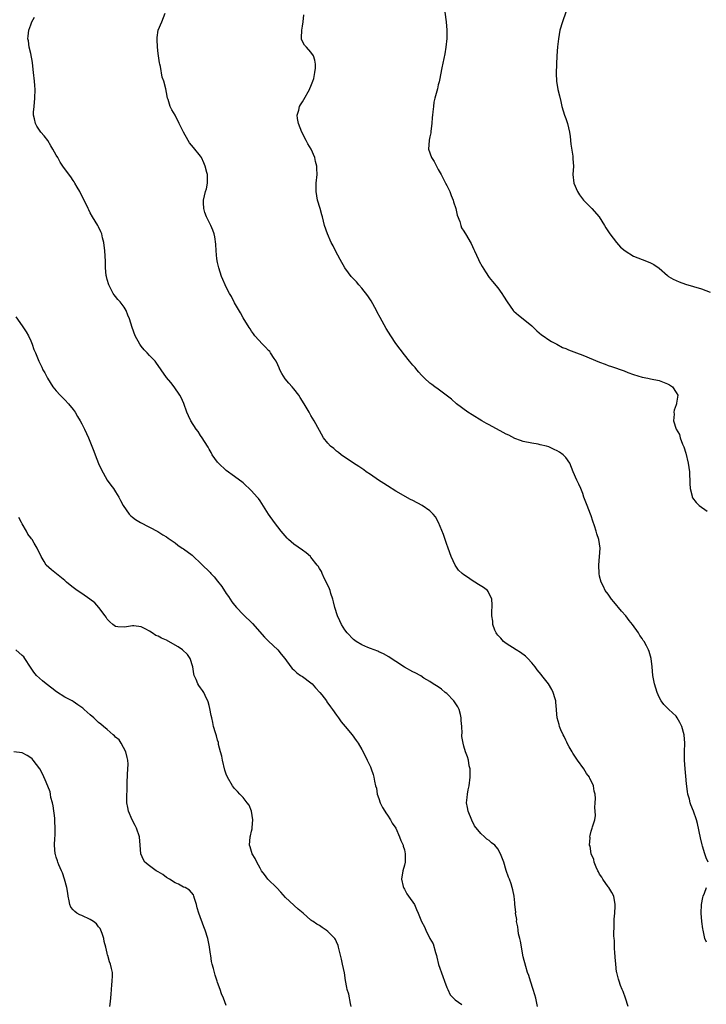
# Model space of a CAD drawing. Units: inches. Extents: x 2598000 to 2601000, y 1530000 to 1533000.
# Drawn here: x 2599560 to 2599722, y 1530274 to 1530505 of the extents above; entities that cross this region are included whole.
import ezdxf

# ---------------------------------------------------------------- set-up
doc = ezdxf.new("R2010")
doc.units = ezdxf.units.IN
doc.header["$MEASUREMENT"] = 0
doc.layers.add('LD25981530_10ft', color=132, linetype='Continuous')

msp = doc.modelspace()

# ---------------------------------------------------------------- linework, layer by layer
at = {"layer": 'LD25981530_10ft'}
for points, elevation in [([(2599660.31, 1530509), (2599660.85, 1530505), (2599661.02, 1530503), (2599660.98, 1530501.02), (2599660.79, 1530499), (2599660.56, 1530497.44), (2599659.83, 1530494.17), (2599659.25, 1530491.25), (2599659.18, 1530490.82), (2599659, 1530490.14), (2599658.79, 1530489.21), (2599658.2, 1530487), (2599657.98, 1530486.02), (2599657.83, 1530485), (2599657.74, 1530483.74), (2599657.63, 1530483), (2599657.58, 1530482.42), (2599657.49, 1530481), (2599657.25, 1530479.25), (2599657.21, 1530478.79), (2599657, 1530477.88), (2599656.87, 1530477.13), (2599656.83, 1530477), (2599656.7, 1530475), (2599657.38, 1530473), (2599658.06, 1530472.06), (2599658.55, 1530471), (2599659, 1530470.22), (2599659.67, 1530469), (2599660.71, 1530467), (2599661, 1530466.44), (2599661.68, 1530465), (2599662.05, 1530464.05), (2599662.49, 1530463), (2599662.6, 1530462.6), (2599663.13, 1530461), (2599663.44, 1530459.44), (2599664.03, 1530457.97), (2599664.28, 1530457), (2599664.48, 1530456.48), (2599665, 1530455.67), (2599665.24, 1530455.24), (2599665.4, 1530455), (2599666.74, 1530452.74), (2599667.37, 1530451.37), (2599667.51, 1530451), (2599668.44, 1530449), (2599668.63, 1530448.63), (2599669.34, 1530447.34), (2599670.09, 1530446.09), (2599671, 1530444.74), (2599671.78, 1530443.78), (2599673, 1530442.32), (2599673.94, 1530441), (2599674.37, 1530440.37), (2599675.18, 1530439), (2599676.61, 1530437), (2599676.78, 1530436.78), (2599677.86, 1530435.86), (2599679, 1530435), (2599681, 1530433.36), (2599681.4, 1530433), (2599682.19, 1530432.19), (2599683.27, 1530431.27), (2599683.66, 1530431), (2599685, 1530430.02), (2599685.63, 1530429.63), (2599686.89, 1530429), (2599688.26, 1530428.26), (2599689, 1530427.98), (2599689.67, 1530427.67), (2599691.54, 1530427), (2599693, 1530426.42), (2599697, 1530424.78), (2599698.31, 1530424.31), (2599699, 1530424.04), (2599699.78, 1530423.78), (2599702.75, 1530422.75), (2599703.61, 1530422.39), (2599705, 1530421.86), (2599707, 1530421.24), (2599708.32, 1530421), (2599709, 1530420.84), (2599711, 1530420.45), (2599713, 1530419.72), (2599713.43, 1530419.43), (2599714.15, 1530419), (2599715, 1530417.66), (2599715.39, 1530417), (2599715.13, 1530415.13), (2599715.13, 1530415), (2599715, 1530414.73), (2599714.51, 1530413.49), (2599714.45, 1530413), (2599714.53, 1530412.53), (2599714.41, 1530411), (2599715.04, 1530409), (2599715.79, 1530407.79), (2599715.96, 1530407), (2599716.54, 1530405.46), (2599716.83, 1530404.83), (2599717.32, 1530403.32), (2599717.87, 1530401), (2599718, 1530400), (2599718.17, 1530399), (2599718.17, 1530398.17), (2599718.25, 1530397), (2599718.22, 1530396.22), (2599718.33, 1530395), (2599718.76, 1530393.24), (2599718.79, 1530393), (2599718.86, 1530392.86), (2599719.72, 1530391.72), (2599720.46, 1530391), (2599722.31, 1530389.69)], 7650), ([(2599682.39, 1530273), (2599681.95, 1530275), (2599681.76, 1530275.76), (2599681.37, 1530277), (2599680.71, 1530279), (2599680.33, 1530280.33), (2599680.04, 1530281), (2599679.58, 1530282.42), (2599679, 1530284.69), (2599678.38, 1530288.38), (2599678.2, 1530289), (2599677.9, 1530290.1), (2599677.77, 1530291), (2599677.74, 1530291.74), (2599677.43, 1530293), (2599677.46, 1530293.46), (2599677.21, 1530295), (2599677.26, 1530295.26), (2599677.06, 1530297), (2599677, 1530297.43), (2599676.85, 1530299), (2599676.52, 1530300.52), (2599676.41, 1530301), (2599676.13, 1530301.87), (2599675.73, 1530303), (2599675.5, 1530303.5), (2599675, 1530305.06), (2599674.4, 1530307), (2599673.68, 1530309), (2599673, 1530310.12), (2599672.32, 1530311), (2599671.53, 1530311.53), (2599671, 1530312.09), (2599670.43, 1530312.43), (2599669.91, 1530313), (2599669, 1530313.74), (2599667.55, 1530315.55), (2599666.86, 1530316.86), (2599666, 1530319), (2599665.87, 1530319.87), (2599665.64, 1530321), (2599665.77, 1530322.23), (2599665.84, 1530323), (2599666.02, 1530324.02), (2599666.23, 1530325), (2599666.49, 1530327), (2599666.5, 1530328.5), (2599666.47, 1530329), (2599666.29, 1530329.71), (2599666.08, 1530331), (2599665.85, 1530331.85), (2599665.42, 1530333), (2599665, 1530334.36), (2599664.84, 1530335), (2599664.57, 1530336.57), (2599664.56, 1530337), (2599664.6, 1530337.4), (2599664.5, 1530339), (2599664.37, 1530340.37), (2599664.41, 1530341), (2599664.22, 1530341.78), (2599663.88, 1530343), (2599663.6, 1530343.6), (2599663, 1530344.53), (2599662.64, 1530345), (2599661, 1530346.75), (2599660.62, 1530347), (2599659.74, 1530347.74), (2599659, 1530348.3), (2599657.77, 1530349), (2599657, 1530349.53), (2599655.62, 1530350.38), (2599654.87, 1530350.87), (2599653.57, 1530351.57), (2599653, 1530351.84), (2599651, 1530352.93), (2599649, 1530354.31), (2599647.87, 1530355), (2599647.36, 1530355.36), (2599646.1, 1530356.1), (2599645, 1530356.55), (2599644.72, 1530356.72), (2599643.89, 1530357), (2599643, 1530357.35), (2599642.41, 1530357.59), (2599641, 1530358.21), (2599639.63, 1530359), (2599639, 1530359.47), (2599637.54, 1530361), (2599637, 1530361.74), (2599636.21, 1530363), (2599635.84, 1530363.84), (2599635.27, 1530365), (2599634.62, 1530367), (2599634.31, 1530368.31), (2599634.12, 1530369), (2599633.7, 1530370.3), (2599633.49, 1530371), (2599633.36, 1530371.36), (2599632.75, 1530372.75), (2599632.23, 1530373.77), (2599631.64, 1530375), (2599631.45, 1530375.45), (2599631, 1530376.2), (2599630.71, 1530376.71), (2599630.5, 1530377), (2599629, 1530378.87), (2599628.87, 1530379), (2599627.88, 1530379.88), (2599627, 1530380.48), (2599625, 1530381.9), (2599623.74, 1530383), (2599623.37, 1530383.37), (2599622.43, 1530384.43), (2599622.01, 1530385), (2599620.41, 1530387), (2599618.97, 1530388.97), (2599617.47, 1530391.47), (2599617, 1530392.1), (2599616.64, 1530392.64), (2599616.35, 1530393), (2599615, 1530394.49), (2599613, 1530396.34), (2599611, 1530397.83), (2599609, 1530399.3), (2599607.2, 1530401), (2599607, 1530401.23), (2599605.74, 1530403), (2599605.48, 1530403.48), (2599605, 1530404.27), (2599604.76, 1530404.76), (2599603.9, 1530406.1), (2599603.36, 1530407), (2599603, 1530407.52), (2599602.44, 1530408.44), (2599601.97, 1530409), (2599600.7, 1530411), (2599600.16, 1530412.16), (2599599.8, 1530413), (2599599.07, 1530415.07), (2599598.44, 1530416.44), (2599598.13, 1530417), (2599596.77, 1530419), (2599596, 1530420), (2599595, 1530421.22), (2599593.7, 1530423), (2599593, 1530424.04), (2599592.6, 1530424.6), (2599592.29, 1530425), (2599591, 1530426.35), (2599590.42, 1530427), (2599589.72, 1530427.72), (2599589, 1530428.56), (2599588.68, 1530429), (2599587.58, 1530431), (2599586.87, 1530433), (2599586.26, 1530435), (2599585.89, 1530435.89), (2599585.47, 1530437), (2599585, 1530437.76), (2599584.06, 1530439), (2599583.55, 1530439.55), (2599583, 1530440.29), (2599582.68, 1530440.68), (2599582.45, 1530441), (2599581.36, 1530443), (2599581, 1530444.28), (2599580.82, 1530445), (2599580.79, 1530445.21), (2599580.63, 1530447), (2599580.6, 1530448.6), (2599580.47, 1530451), (2599580.2, 1530453), (2599579.93, 1530454.07), (2599579.71, 1530455), (2599579.54, 1530455.54), (2599579, 1530456.7), (2599578.84, 1530457), (2599577.58, 1530459), (2599577, 1530459.97), (2599576.65, 1530460.65), (2599576.5, 1530461), (2599575.56, 1530463), (2599575, 1530464.01), (2599574.56, 1530465), (2599573.95, 1530466.05), (2599573.42, 1530467), (2599573.25, 1530467.25), (2599573, 1530467.59), (2599572.44, 1530468.44), (2599570.75, 1530470.75), (2599569.95, 1530471.95), (2599569.36, 1530473), (2599569, 1530473.59), (2599568.24, 1530475), (2599567.77, 1530475.77), (2599567, 1530477), (2599566.13, 1530478.13), (2599565.41, 1530479), (2599564.43, 1530480.43), (2599564.09, 1530481), (2599563.85, 1530482.14), (2599563.64, 1530483), (2599563.67, 1530483.67), (2599563.77, 1530485), (2599563.98, 1530487), (2599564.05, 1530489), (2599564, 1530490), (2599563.92, 1530491), (2599563.69, 1530493), (2599563.47, 1530494.53), (2599563.41, 1530495.41), (2599563, 1530497.51), (2599562.63, 1530499), (2599562.46, 1530500.46), (2599562.35, 1530501), (2599562.38, 1530501.62), (2599562.55, 1530503), (2599563, 1530504.28), (2599563.29, 1530505), (2599563.89, 1530506.11)], 7680), ([(2599703.71, 1530273), (2599703.06, 1530275), (2599702.5, 1530276.5), (2599702.34, 1530277), (2599701.91, 1530277.91), (2599701.59, 1530279), (2599701.42, 1530279.42), (2599701.04, 1530281), (2599701, 1530281.2), (2599700.78, 1530283), (2599700.66, 1530284.66), (2599700.65, 1530285), (2599700.59, 1530285.41), (2599700.53, 1530287), (2599700.53, 1530288.53), (2599700.42, 1530289), (2599700.32, 1530289.68), (2599700.41, 1530292.41), (2599700.39, 1530293), (2599700.45, 1530293.55), (2599700.56, 1530295), (2599700.64, 1530296.64), (2599700.67, 1530297), (2599700.3, 1530299), (2599699.86, 1530299.86), (2599699.15, 1530301), (2599699, 1530301.19), (2599697.74, 1530303), (2599697.5, 1530303.5), (2599697, 1530304.2), (2599696.75, 1530304.75), (2599696.59, 1530305), (2599696.18, 1530305.82), (2599695.74, 1530307), (2599695.65, 1530307.65), (2599694.98, 1530309), (2599694.75, 1530310.75), (2599694.63, 1530311), (2599694.73, 1530312.73), (2599694.7, 1530313), (2599694.74, 1530313.26), (2599695, 1530314.29), (2599695.25, 1530315), (2599695.3, 1530315.3), (2599695.84, 1530317), (2599696.02, 1530317.98), (2599695.96, 1530319), (2599695.86, 1530319.86), (2599695.95, 1530321), (2599696, 1530322), (2599695.91, 1530323), (2599695.73, 1530323.73), (2599695.54, 1530325), (2599695, 1530326.15), (2599694.71, 1530326.71), (2599694.59, 1530327), (2599693.9, 1530327.9), (2599693.24, 1530329), (2599691.81, 1530331), (2599691.5, 1530331.5), (2599690.68, 1530332.68), (2599690.5, 1530333), (2599689.81, 1530334.19), (2599689.36, 1530335), (2599689.27, 1530335.27), (2599689, 1530335.75), (2599688.61, 1530336.61), (2599688.38, 1530337), (2599687.85, 1530338.15), (2599687.53, 1530339), (2599687.47, 1530339.47), (2599686.96, 1530341), (2599686.85, 1530342.85), (2599686.82, 1530343), (2599686.71, 1530344.71), (2599686.66, 1530345), (2599686.5, 1530345.5), (2599686.08, 1530347), (2599685.7, 1530347.7), (2599684.96, 1530349), (2599683.39, 1530351), (2599683.2, 1530351.2), (2599682.32, 1530352.32), (2599681.82, 1530353), (2599681, 1530353.99), (2599680.08, 1530355), (2599679.53, 1530355.53), (2599678.38, 1530356.38), (2599677.31, 1530357), (2599675, 1530358.5), (2599674.35, 1530359), (2599673.75, 1530359.75), (2599673, 1530360.51), (2599672.8, 1530360.8), (2599672.63, 1530361), (2599672.34, 1530361.66), (2599671.84, 1530363), (2599671.8, 1530363.8), (2599671.61, 1530365), (2599671.63, 1530366.37), (2599671.67, 1530367), (2599671.66, 1530367.66), (2599671.6, 1530369), (2599670.74, 1530370.74), (2599670.55, 1530371), (2599669.68, 1530371.69), (2599668.44, 1530372.44), (2599667.6, 1530373), (2599667, 1530373.36), (2599665.85, 1530374.15), (2599665, 1530374.69), (2599664.64, 1530375), (2599663.79, 1530375.79), (2599662.97, 1530376.97), (2599662.06, 1530379), (2599661.32, 1530381), (2599661.25, 1530381.25), (2599661, 1530381.85), (2599660.61, 1530383), (2599660.23, 1530384.23), (2599659.03, 1530387.03), (2599658.35, 1530388.35), (2599657.77, 1530389), (2599657, 1530389.75), (2599655.18, 1530391), (2599653, 1530392.21), (2599652.48, 1530392.48), (2599649, 1530394.41), (2599647, 1530395.65), (2599646.2, 1530396.2), (2599644.94, 1530397), (2599643, 1530398.34), (2599642, 1530399), (2599641.44, 1530399.44), (2599641, 1530399.72), (2599640.25, 1530400.25), (2599639, 1530401), (2599636.09, 1530403), (2599635.51, 1530403.51), (2599635, 1530403.86), (2599634.42, 1530404.42), (2599633.64, 1530405), (2599633, 1530405.71), (2599631.99, 1530407), (2599631, 1530408.68), (2599629.77, 1530411), (2599629, 1530412.26), (2599628.59, 1530413), (2599627.41, 1530415), (2599626.48, 1530416.48), (2599626.14, 1530417), (2599625, 1530418.48), (2599624.56, 1530419), (2599623.82, 1530419.82), (2599622.9, 1530420.9), (2599622.12, 1530422.12), (2599621.7, 1530423), (2599621.49, 1530423.49), (2599620.87, 1530424.87), (2599620.8, 1530425), (2599620.33, 1530425.67), (2599619.49, 1530427), (2599619.29, 1530427.29), (2599619, 1530427.58), (2599618.33, 1530428.33), (2599617.56, 1530429), (2599615.8, 1530431), (2599615.49, 1530431.49), (2599615, 1530432.09), (2599614.67, 1530432.67), (2599614.42, 1530433), (2599613, 1530435.21), (2599612.42, 1530436.42), (2599611, 1530438.76), (2599610.29, 1530440.29), (2599609.84, 1530441), (2599609, 1530442.5), (2599608.76, 1530443), (2599608.27, 1530444.27), (2599607.94, 1530445), (2599607.29, 1530447), (2599607, 1530448.24), (2599606.82, 1530449.18), (2599606.65, 1530451), (2599606.59, 1530452.59), (2599606.34, 1530454.34), (2599606.18, 1530455), (2599605.86, 1530455.86), (2599605.38, 1530457), (2599605, 1530457.81), (2599604.39, 1530459), (2599604.04, 1530460.04), (2599603.74, 1530461), (2599603.69, 1530462.31), (2599603.68, 1530463), (2599604.19, 1530465), (2599604.37, 1530465.63), (2599604.67, 1530467), (2599604.6, 1530468.6), (2599604.62, 1530469), (2599604.51, 1530469.49), (2599604.1, 1530471), (2599603.78, 1530471.78), (2599603.21, 1530473), (2599603, 1530473.36), (2599601.36, 1530475.36), (2599600.43, 1530476.43), (2599600.08, 1530477), (2599598.95, 1530478.95), (2599597.99, 1530481), (2599597, 1530482.97), (2599596.24, 1530484.24), (2599595.86, 1530485), (2599595.34, 1530486.66), (2599595.22, 1530487), (2599595, 1530488.33), (2599594.81, 1530489.19), (2599594.34, 1530491), (2599593.96, 1530491.96), (2599593.53, 1530494.47), (2599593.37, 1530495), (2599593.3, 1530495.3), (2599593, 1530497.48), (2599592.84, 1530499), (2599592.79, 1530500.79), (2599592.75, 1530501), (2599592.75, 1530501.25), (2599593.04, 1530503), (2599593.84, 1530505), (2599594.69, 1530507)], 7670), ([(2599722.53, 1530307), (2599722.05, 1530308.05), (2599721.8, 1530309), (2599721.24, 1530310.76), (2599721.11, 1530311.11), (2599720.72, 1530312.72), (2599720.08, 1530316.08), (2599719.82, 1530317), (2599719.14, 1530319), (2599718.51, 1530320.51), (2599718.34, 1530321), (2599718.15, 1530321.85), (2599717.8, 1530323), (2599717.67, 1530323.67), (2599717.46, 1530325.46), (2599717.29, 1530327.29), (2599717.11, 1530329), (2599716.96, 1530331), (2599716.98, 1530333), (2599717.05, 1530335), (2599716.93, 1530337), (2599716.38, 1530339), (2599715.9, 1530339.9), (2599715.29, 1530341), (2599715, 1530341.39), (2599713.29, 1530343), (2599713, 1530343.31), (2599712.11, 1530344.11), (2599711.5, 1530345), (2599711, 1530345.91), (2599710.53, 1530347), (2599709.92, 1530349), (2599709.79, 1530349.79), (2599709.54, 1530351), (2599709.37, 1530353), (2599709.16, 1530355), (2599709, 1530355.55), (2599708.64, 1530356.64), (2599708.53, 1530357), (2599708.05, 1530357.95), (2599707.47, 1530359), (2599707.26, 1530359.26), (2599707, 1530359.71), (2599706.43, 1530360.43), (2599706.12, 1530361), (2599704.75, 1530363), (2599703.95, 1530363.95), (2599703.17, 1530365), (2599702.16, 1530366.16), (2599700.36, 1530368.36), (2599699.81, 1530369), (2599699, 1530370.14), (2599698.33, 1530371), (2599697.91, 1530371.91), (2599697.32, 1530373), (2599697, 1530374.36), (2599696.87, 1530375), (2599696.8, 1530377), (2599697.12, 1530381), (2599696.84, 1530383), (2599696.36, 1530384.36), (2599696.18, 1530385), (2599695.8, 1530386.2), (2599695.36, 1530387.36), (2599695, 1530388.58), (2599694.85, 1530389), (2599694.02, 1530391), (2599693.29, 1530393), (2599693, 1530393.84), (2599692.55, 1530395), (2599692.08, 1530396.08), (2599691.64, 1530397), (2599690.79, 1530399), (2599689.98, 1530401), (2599689, 1530402.31), (2599688.4, 1530403), (2599687.58, 1530403.58), (2599687, 1530403.92), (2599686.25, 1530404.25), (2599685, 1530404.86), (2599684.49, 1530405), (2599683, 1530405.36), (2599682.55, 1530405.45), (2599681, 1530405.7), (2599679, 1530406.13), (2599678.37, 1530406.37), (2599677, 1530406.81), (2599675.58, 1530407.58), (2599675, 1530407.83), (2599674.26, 1530408.26), (2599671, 1530410.03), (2599670.36, 1530410.36), (2599669.24, 1530411), (2599667, 1530412.39), (2599665.95, 1530413), (2599663.27, 1530415), (2599662.1, 1530416.1), (2599659, 1530418.44), (2599658.17, 1530419), (2599657.51, 1530419.51), (2599657, 1530419.87), (2599655.75, 1530421), (2599655, 1530421.76), (2599654.44, 1530422.44), (2599653.95, 1530423), (2599653.52, 1530423.52), (2599653, 1530424.09), (2599652.25, 1530425), (2599651, 1530426.56), (2599649, 1530429.2), (2599647.78, 1530431), (2599646.71, 1530432.71), (2599645.3, 1530435.3), (2599644.61, 1530436.61), (2599644.42, 1530437), (2599643.21, 1530439.21), (2599642.41, 1530440.41), (2599641, 1530442.21), (2599640.27, 1530443), (2599639.7, 1530443.7), (2599639, 1530444.44), (2599638.51, 1530445), (2599637.86, 1530445.86), (2599637, 1530447.06), (2599635.86, 1530449), (2599634.76, 1530451), (2599634.2, 1530452.2), (2599633.78, 1530453), (2599632.92, 1530455), (2599632.23, 1530457), (2599631.97, 1530458.03), (2599631.71, 1530459), (2599631.54, 1530459.54), (2599631.16, 1530461), (2599630.54, 1530463), (2599630.19, 1530465), (2599630.19, 1530465.81), (2599630.25, 1530467), (2599630.46, 1530469), (2599630.39, 1530470.39), (2599630.4, 1530471), (2599630.1, 1530472.1), (2599629.93, 1530473), (2599629.06, 1530475), (2599628.23, 1530476.23), (2599627.89, 1530477), (2599626.87, 1530479), (2599626.04, 1530481), (2599625.83, 1530482.17), (2599625.76, 1530483), (2599626.13, 1530484.13), (2599626.33, 1530485), (2599626.54, 1530485.46), (2599627, 1530486.1), (2599627.34, 1530486.66), (2599628.68, 1530489), (2599628.76, 1530489.24), (2599629, 1530489.79), (2599629.48, 1530491), (2599629.65, 1530491.65), (2599629.95, 1530493), (2599630.07, 1530494.07), (2599630.09, 1530495), (2599629.95, 1530495.95), (2599629.57, 1530497), (2599629, 1530497.84), (2599627.93, 1530499), (2599627.5, 1530499.5), (2599626.8, 1530500.8), (2599626.77, 1530501), (2599626.81, 1530501.19), (2599626.82, 1530503), (2599627, 1530503.95), (2599627.18, 1530505), (2599627.36, 1530506.64)], 7660), ([(2599689, 1530507.24), (2599688.22, 1530505), (2599687.62, 1530503), (2599687.27, 1530501), (2599687.06, 1530499.06), (2599686.89, 1530497), (2599686.81, 1530495), (2599686.82, 1530494.82), (2599686.77, 1530493), (2599686.79, 1530492.79), (2599686.86, 1530491), (2599687.18, 1530489), (2599687.54, 1530487.54), (2599687.82, 1530486.18), (2599688.11, 1530485), (2599688.72, 1530483), (2599689, 1530482.24), (2599689.42, 1530481), (2599689.89, 1530479), (2599690.05, 1530477.95), (2599690.19, 1530476.19), (2599690.66, 1530473.34), (2599690.69, 1530473), (2599690.69, 1530472.69), (2599690.8, 1530471), (2599690.71, 1530469), (2599690.94, 1530467), (2599691.75, 1530465), (2599692.25, 1530464.25), (2599693.2, 1530463), (2599694.06, 1530462.06), (2599695.17, 1530461), (2599696.87, 1530459), (2599698.13, 1530457), (2599698.45, 1530456.45), (2599699.41, 1530455), (2599700.97, 1530452.97), (2599701.9, 1530451.9), (2599703, 1530450.99), (2599705, 1530449.77), (2599707.05, 1530449), (2599708.44, 1530448.44), (2599709, 1530448.2), (2599709.78, 1530447.78), (2599711, 1530446.92), (2599713, 1530445.2), (2599713.25, 1530445), (2599714.33, 1530444.33), (2599715, 1530444.06), (2599715.72, 1530443.72), (2599717.21, 1530443.21), (2599721, 1530442.04), (2599723, 1530441.32)], 7640), ([(2599559.5, 1530435.5), (2599561, 1530433.35), (2599561.92, 1530431.92), (2599562.45, 1530431), (2599563, 1530429.84), (2599563.35, 1530429), (2599563.75, 1530427.75), (2599564.09, 1530427), (2599564.9, 1530425), (2599565.61, 1530423.61), (2599565.88, 1530423), (2599566.32, 1530422.32), (2599566.96, 1530421), (2599568.23, 1530419), (2599569, 1530418.06), (2599569.93, 1530417), (2599570.45, 1530416.45), (2599571, 1530415.95), (2599571.89, 1530415), (2599573, 1530413.64), (2599573.47, 1530413), (2599574.02, 1530412.02), (2599574.65, 1530411), (2599575, 1530410.27), (2599575.66, 1530409), (2599576.57, 1530407), (2599577.4, 1530405), (2599577.83, 1530403.83), (2599578.19, 1530403), (2599579, 1530400.95), (2599579.59, 1530399.59), (2599581, 1530397.03), (2599581.85, 1530395.85), (2599582.5, 1530395), (2599583, 1530394.22), (2599583.72, 1530393), (2599584.18, 1530392.18), (2599584.78, 1530391), (2599586.16, 1530389), (2599586.59, 1530388.59), (2599587, 1530388.29), (2599587.7, 1530387.7), (2599588.83, 1530387), (2599592.93, 1530384.93), (2599594.15, 1530384.15), (2599595, 1530383.64), (2599595.35, 1530383.35), (2599595.81, 1530383), (2599597, 1530382.21), (2599597.66, 1530381.66), (2599598.64, 1530381), (2599598.86, 1530380.86), (2599599, 1530380.79), (2599601, 1530379.31), (2599601.16, 1530379.16), (2599601.32, 1530379), (2599603, 1530377.46), (2599603.44, 1530377), (2599605, 1530375.47), (2599605.25, 1530375.25), (2599605.45, 1530375), (2599606.22, 1530374.22), (2599607, 1530373.2), (2599607.98, 1530371.98), (2599609, 1530370.31), (2599609.57, 1530369.57), (2599609.96, 1530369), (2599610.36, 1530368.36), (2599611, 1530367.53), (2599611.46, 1530367), (2599613, 1530365.36), (2599615.24, 1530363.24), (2599618.04, 1530360.04), (2599619.03, 1530359.03), (2599621.2, 1530357), (2599622.02, 1530356.02), (2599622.83, 1530355), (2599624.26, 1530353), (2599624.61, 1530352.61), (2599625, 1530352.29), (2599625.64, 1530351.64), (2599626.56, 1530351), (2599627, 1530350.71), (2599629, 1530349.22), (2599629.25, 1530349), (2599630.06, 1530348.06), (2599631.12, 1530347), (2599631.54, 1530346.46), (2599632.63, 1530345), (2599632.75, 1530344.75), (2599633.58, 1530343.57), (2599634.08, 1530343), (2599635, 1530341.64), (2599635.51, 1530341), (2599636.09, 1530340.09), (2599637.08, 1530339), (2599638.69, 1530337), (2599639.64, 1530335.64), (2599640.12, 1530335), (2599641, 1530333.53), (2599641.28, 1530333), (2599642.26, 1530331), (2599643, 1530329.45), (2599643.18, 1530329), (2599643.63, 1530327.63), (2599643.8, 1530327), (2599643.95, 1530326.05), (2599644.21, 1530325), (2599644.4, 1530324.4), (2599644.63, 1530323), (2599645, 1530322.03), (2599645.33, 1530321), (2599645.88, 1530319.88), (2599646.4, 1530319), (2599646.61, 1530318.61), (2599647, 1530318.11), (2599647.74, 1530317), (2599648.16, 1530316.16), (2599648.97, 1530315), (2599649.87, 1530313), (2599650.14, 1530312.14), (2599650.7, 1530311), (2599650.74, 1530310.74), (2599651, 1530309.87), (2599651.22, 1530309), (2599651.17, 1530307), (2599651, 1530306.27), (2599650.65, 1530305), (2599650.29, 1530303), (2599650.71, 1530301.29), (2599650.76, 1530301), (2599650.84, 1530300.84), (2599651, 1530300.62), (2599651.58, 1530299.58), (2599652.01, 1530299), (2599653.36, 1530297), (2599653.83, 1530295.83), (2599654.29, 1530295), (2599655.02, 1530293), (2599655.75, 1530291.75), (2599656.03, 1530291), (2599657.01, 1530289), (2599657.79, 1530287.79), (2599658.31, 1530285.69), (2599658.56, 1530285), (2599658.66, 1530284.66), (2599659.07, 1530282.93), (2599660.06, 1530280.06), (2599660.47, 1530279), (2599661, 1530277.47), (2599661.13, 1530277.13), (2599661.21, 1530277), (2599661.77, 1530275.77), (2599662.58, 1530275), (2599663, 1530274.54), (2599664.53, 1530273.47)], 7690), ([(2599638.46, 1530273), (2599638.28, 1530273.72), (2599637.9, 1530275.9), (2599637.52, 1530277), (2599637.46, 1530277.46), (2599637.15, 1530279.15), (2599636.92, 1530280.92), (2599636.45, 1530283), (2599636.16, 1530284.16), (2599635.51, 1530287), (2599635.39, 1530287.39), (2599635, 1530288.27), (2599634.75, 1530288.75), (2599634.6, 1530289), (2599633, 1530290.69), (2599632.61, 1530291), (2599631.63, 1530291.63), (2599631, 1530292.07), (2599630.38, 1530292.37), (2599629.53, 1530293), (2599629.2, 1530293.2), (2599629, 1530293.37), (2599627.13, 1530295), (2599625.96, 1530295.96), (2599623, 1530298.7), (2599621.92, 1530299.92), (2599620.94, 1530300.94), (2599618.87, 1530303), (2599618.08, 1530304.08), (2599617.34, 1530305), (2599617, 1530305.56), (2599616.23, 1530307), (2599615.87, 1530307.87), (2599615.13, 1530309), (2599614.65, 1530310.65), (2599614.49, 1530311), (2599614.68, 1530313), (2599614.76, 1530313.24), (2599615, 1530314.31), (2599615.14, 1530314.86), (2599615.15, 1530315.15), (2599615.31, 1530317), (2599615.02, 1530319.02), (2599614.42, 1530320.42), (2599614.01, 1530321), (2599613, 1530322.25), (2599612.22, 1530323), (2599611.68, 1530323.68), (2599611, 1530324.37), (2599610.5, 1530325), (2599609.34, 1530327), (2599609, 1530327.76), (2599608.7, 1530328.7), (2599608.15, 1530331), (2599607.99, 1530331.99), (2599607.7, 1530333), (2599607.25, 1530334.75), (2599607.19, 1530335.19), (2599607, 1530335.77), (2599606.76, 1530336.76), (2599606.66, 1530337), (2599606.48, 1530337.51), (2599606.08, 1530339), (2599605.9, 1530339.9), (2599605.62, 1530341), (2599605.53, 1530341.53), (2599605.2, 1530343.2), (2599605, 1530343.95), (2599604.79, 1530344.79), (2599604.72, 1530345), (2599604.4, 1530345.6), (2599603.76, 1530347), (2599603.47, 1530347.47), (2599603, 1530348.05), (2599602.63, 1530348.63), (2599602.38, 1530349), (2599601.97, 1530350.03), (2599601.51, 1530351), (2599601.38, 1530351.38), (2599601.17, 1530353), (2599600.54, 1530355), (2599599.9, 1530355.9), (2599598.71, 1530357), (2599597.71, 1530357.71), (2599597, 1530358.15), (2599595, 1530359.3), (2599593.8, 1530359.8), (2599593, 1530360.25), (2599592.44, 1530360.44), (2599591.62, 1530361), (2599591, 1530361.4), (2599590.12, 1530361.88), (2599589, 1530362.44), (2599587.32, 1530362.68), (2599587, 1530362.69), (2599585.52, 1530362.48), (2599585, 1530362.33), (2599583.52, 1530362.48), (2599583, 1530362.51), (2599582.35, 1530363), (2599581.62, 1530363.62), (2599581, 1530364.22), (2599580.73, 1530364.73), (2599580.55, 1530365), (2599579.01, 1530367), (2599578.07, 1530368.07), (2599576.94, 1530368.94), (2599575, 1530370.32), (2599573.97, 1530371), (2599573, 1530371.74), (2599572.27, 1530372.27), (2599571.41, 1530373), (2599571, 1530373.38), (2599567.86, 1530375.86), (2599566.64, 1530377), (2599566.14, 1530377.86), (2599565.44, 1530379), (2599564.54, 1530381), (2599563.84, 1530382.16), (2599563.31, 1530383), (2599563.16, 1530383.16), (2599563, 1530383.39), (2599562.28, 1530384.28), (2599561.98, 1530385), (2599561, 1530386.69), (2599560.86, 1530387), (2599560.19, 1530388.19)], 7700), ([(2599609, 1530273.26), (2599608.39, 1530275), (2599607.95, 1530275.95), (2599607.64, 1530277), (2599607, 1530278.62), (2599606.9, 1530279), (2599606.41, 1530280.41), (2599606.02, 1530281.98), (2599605.71, 1530283), (2599605.58, 1530283.58), (2599605.4, 1530285), (2599605.32, 1530285.32), (2599605.13, 1530287), (2599605.09, 1530287.09), (2599604.68, 1530289), (2599604.05, 1530291), (2599603.75, 1530291.75), (2599602.56, 1530295), (2599602.23, 1530296.22), (2599602.03, 1530297), (2599601.56, 1530298.44), (2599601.43, 1530299), (2599601.31, 1530299.31), (2599600.41, 1530300.41), (2599599.36, 1530301), (2599599, 1530301.15), (2599597.79, 1530301.79), (2599597, 1530302.12), (2599595.69, 1530303), (2599595, 1530303.43), (2599594.08, 1530304.08), (2599593, 1530304.74), (2599592.52, 1530305), (2599591, 1530306.17), (2599589.84, 1530307), (2599589.54, 1530307.54), (2599588.94, 1530309), (2599588.81, 1530311), (2599588.6, 1530313), (2599587.89, 1530315), (2599587.61, 1530315.61), (2599586.88, 1530317), (2599586.04, 1530319), (2599585.89, 1530319.89), (2599585.64, 1530321), (2599585.6, 1530322.4), (2599585.61, 1530323), (2599585.68, 1530323.68), (2599585.71, 1530325), (2599585.7, 1530326.3), (2599585.76, 1530327), (2599585.77, 1530327.77), (2599585.93, 1530330.07), (2599585.87, 1530331), (2599585.7, 1530331.7), (2599585.42, 1530333), (2599584.3, 1530335), (2599583.79, 1530335.79), (2599583, 1530336.45), (2599582.74, 1530336.74), (2599582.4, 1530337), (2599581, 1530338.24), (2599580.11, 1530339), (2599579.53, 1530339.53), (2599579, 1530339.92), (2599577.87, 1530341), (2599577, 1530341.69), (2599575.61, 1530343), (2599575.27, 1530343.27), (2599574.08, 1530344.08), (2599573, 1530344.85), (2599572.74, 1530345), (2599571, 1530345.89), (2599569.1, 1530347.1), (2599567.99, 1530347.99), (2599566.63, 1530349), (2599565.76, 1530349.76), (2599564.37, 1530351), (2599563.74, 1530351.74), (2599562.94, 1530352.94), (2599561.64, 1530355), (2599561.36, 1530355.36), (2599561, 1530355.73), (2599559.46, 1530357)], 7710), ([(2599581.65, 1530273), (2599581.82, 1530274.18), (2599581.91, 1530275.91), (2599581.99, 1530277), (2599582.12, 1530278.12), (2599582.18, 1530279), (2599582.23, 1530280.23), (2599582.23, 1530281), (2599582.06, 1530281.94), (2599581.81, 1530283), (2599581.55, 1530283.55), (2599581.17, 1530285), (2599581.12, 1530285.12), (2599581, 1530285.58), (2599580.69, 1530287), (2599580.32, 1530288.32), (2599580.24, 1530289), (2599579.79, 1530290.21), (2599579.52, 1530291), (2599579.36, 1530291.36), (2599579, 1530291.76), (2599578.46, 1530292.46), (2599577.77, 1530293), (2599577, 1530293.51), (2599575, 1530294.42), (2599574.57, 1530294.57), (2599573.89, 1530295), (2599573.37, 1530295.37), (2599573, 1530295.81), (2599572.44, 1530296.44), (2599572.24, 1530297), (2599572.08, 1530297.92), (2599571.78, 1530299), (2599571.7, 1530299.7), (2599571.47, 1530301), (2599570.94, 1530303), (2599570.47, 1530304.47), (2599570.22, 1530305), (2599569.61, 1530306.39), (2599569.37, 1530307), (2599569.29, 1530307.29), (2599569, 1530308.19), (2599568.82, 1530308.82), (2599568.75, 1530309), (2599568.56, 1530311), (2599568.65, 1530312.65), (2599568.73, 1530313.27), (2599568.78, 1530315), (2599568.66, 1530316.66), (2599568.68, 1530317), (2599568.64, 1530317.36), (2599568.26, 1530320.26), (2599568.09, 1530321), (2599567.76, 1530322.24), (2599567.66, 1530323), (2599567.57, 1530323.57), (2599567, 1530324.9), (2599566.42, 1530326.42), (2599565.78, 1530327.78), (2599565.17, 1530329), (2599563.6, 1530331), (2599563.32, 1530331.32), (2599563, 1530331.58), (2599562.14, 1530332.14), (2599561, 1530332.78), (2599559, 1530332.99)], 7720), ([(2599722.13, 1530288.13), (2599721.8, 1530289), (2599721.42, 1530290.58), (2599721.35, 1530291), (2599721.33, 1530291.33), (2599721.05, 1530293), (2599720.92, 1530295), (2599720.99, 1530297.01), (2599721.31, 1530298.69), (2599721.4, 1530299), (2599721.67, 1530299.67), (2599722.15, 1530301)], 7660)]:
    msp.add_lwpolyline(points, dxfattribs=dict(at, elevation=elevation))

doc.saveas('drawing.dxf')
